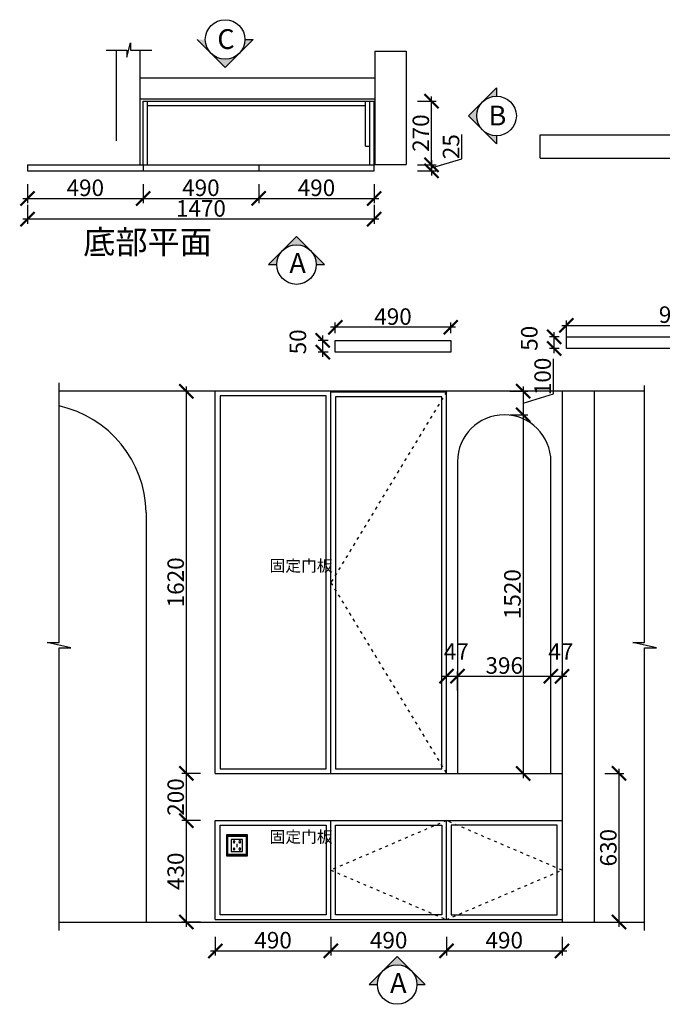
# Model space of a CAD drawing. Units: millimetres. Extents: x 84551 to 93871, y -231841 to -226559.
# Drawn here: x 84551 to 87275, y -231331 to -227157 of the extents above; entities that cross this region are included whole.
import ezdxf

# ---------------------------------------------------------------- set-up
doc = ezdxf.new("R2010")
doc.units = ezdxf.units.MM
doc.header["$PDMODE"] = 35
doc.header["$PDSIZE"] = -20
doc.linetypes.add('ACAD_ISO03W100', pattern=[30, 12, -18])
for name, color, linetype in [('XI', 1, 'Continuous'), ('图层1', 1, 'Continuous'), ('墙体', 4, 'Continuous'), ('开门方向', 8, 'ACAD_ISO03W100'), ('门板', 3, 'Continuous')]:
    doc.layers.add(name, color=color, linetype=linetype)
doc.layers.add('墙0.53', color=7, linetype='Continuous', lineweight=53)
doc.styles.add('ROMANC', font='simhei.ttf')
doc.styles.get("Standard").update_dxf_attribs({"font": 'arial.ttf'})
doc.dimstyles.new('ISO-25', dxfattribs={"dimtxt": 70, "dimasz": 60, "dimexe": 20, "dimexo": 30, "dimtad": 1, "dimdec": 0, "dimdsep": 46, "dimtxsty": 'Standard', "dimblk": 'ARCHTICK', "dimcen": 2.5, "dimdle": 20, "dimclrd": 1, "dimclre": 1, "dimclrt": 1, "dimadec": 0, "dimazin": 0, "dimtfac": 1, "dimtdec": 0, "dimtmove": 1, "dimatfit": 3, "dimfxl": 40, "dimfxlon": 1, "dimarcsym": 0})

# ---------------------------------------------------------------- blocks, each defined once
blk = doc.blocks.new('_ArchTick')
at = {"color": 0, "linetype": 'ByBlock', "const_width": 0.15}
blk.add_lwpolyline([(-0.5, -0.5), (0.5, 0.5)], dxfattribs=at)
blk = doc.blocks.new('*D9')
at = {"color": 1, "lineweight": -2, "transparency": 16777216}
for p, q in [((84584, -227854.8), (84584, -227934.8)), ((85074, -227854.8), (85074, -227934.8)), ((84564, -227914.8), (85094, -227914.8))]:
    blk.add_line(p, q, dxfattribs=at)
at = {"layer": 'Defpoints', "color": 0, "transparency": 16777216}
for p in [(84584, -227797.7), (85074, -227797.7), (85074, -227914.8)]:
    blk.add_point(p, dxfattribs=at)
at = {"color": 1, "lineweight": -2, "transparency": 16777216, "xscale": 60, "yscale": 60, "zscale": 60, "rotation": 180}
blk.add_blockref('_ArchTick', (84584, -227914.8), dxfattribs=at)
at = {"color": 1, "lineweight": -2, "transparency": 16777216, "xscale": 60, "yscale": 60, "zscale": 60}
blk.add_blockref('_ArchTick', (85074, -227914.8), dxfattribs=at)
at = {"color": 1, "transparency": 16777216, "insert": (84829, -227878.4), "char_height": 70, "attachment_point": 5}
blk.add_mtext('490', dxfattribs=at)
blk = doc.blocks.new('*D10')
at = {"color": 1, "lineweight": -2, "transparency": 16777216}
for p, q in [((85074, -227854.8), (85074, -227934.8)), ((85564, -227854.8), (85564, -227934.8)), ((85054, -227914.8), (85584, -227914.8))]:
    blk.add_line(p, q, dxfattribs=at)
at = {"layer": 'Defpoints', "color": 0, "transparency": 16777216}
for p in [(85074, -227797.7), (85564, -227797.7), (85564, -227914.8)]:
    blk.add_point(p, dxfattribs=at)
at = {"color": 1, "lineweight": -2, "transparency": 16777216, "xscale": 60, "yscale": 60, "zscale": 60, "rotation": 180}
blk.add_blockref('_ArchTick', (85074, -227914.8), dxfattribs=at)
at = {"color": 1, "lineweight": -2, "transparency": 16777216, "xscale": 60, "yscale": 60, "zscale": 60}
blk.add_blockref('_ArchTick', (85564, -227914.8), dxfattribs=at)
at = {"color": 1, "transparency": 16777216, "insert": (85319, -227878.4), "char_height": 70, "attachment_point": 5}
blk.add_mtext('490', dxfattribs=at)
blk = doc.blocks.new('*D11')
at = {"color": 1, "lineweight": -2, "transparency": 16777216}
for p, q in [((85564, -227854.8), (85564, -227934.8)), ((86054, -227854.8), (86054, -227934.8)), ((85544, -227914.8), (86074, -227914.8))]:
    blk.add_line(p, q, dxfattribs=at)
at = {"layer": 'Defpoints', "color": 0, "transparency": 16777216}
for p in [(85564, -227797.7), (86054, -227797.7), (86054, -227914.8)]:
    blk.add_point(p, dxfattribs=at)
at = {"color": 1, "lineweight": -2, "transparency": 16777216, "xscale": 60, "yscale": 60, "zscale": 60, "rotation": 180}
blk.add_blockref('_ArchTick', (85564, -227914.8), dxfattribs=at)
at = {"color": 1, "lineweight": -2, "transparency": 16777216, "xscale": 60, "yscale": 60, "zscale": 60}
blk.add_blockref('_ArchTick', (86054, -227914.8), dxfattribs=at)
at = {"color": 1, "transparency": 16777216, "insert": (85809, -227878.4), "char_height": 70, "attachment_point": 5}
blk.add_mtext('490', dxfattribs=at)
blk = doc.blocks.new('*D12')
at = {"color": 1, "lineweight": -2, "transparency": 16777216}
for p, q in [((86236.8, -227502.7), (86316.8, -227502.7)), ((86296.8, -227792.7), (86296.8, -227482.7)), ((86236.8, -227772.7), (86316.8, -227772.7))]:
    blk.add_line(p, q, dxfattribs=at)
at = {"layer": 'Defpoints', "color": 0, "transparency": 16777216}
for p in [(85092, -227502.7), (86296.8, -227502.7), (85092, -227772.7)]:
    blk.add_point(p, dxfattribs=at)
at = {"color": 1, "lineweight": -2, "transparency": 16777216, "xscale": 60, "yscale": 60, "zscale": 60}
for p, rotation in [((86296.8, -227502.7), 90), ((86296.8, -227772.7), 270)]:
    blk.add_blockref('_ArchTick', p, dxfattribs=dict(at, rotation=rotation))
at = {"color": 1, "transparency": 16777216, "insert": (86260.5, -227637.7), "char_height": 70, "attachment_point": 5, "rotation": 90}
blk.add_mtext('270', dxfattribs=at)
blk = doc.blocks.new('*D13')
at = {"color": 1, "lineweight": -2, "transparency": 16777216}
for p, q in [((86425, -227746.7), (86425, -227643.5)), ((86296.8, -227785.2), (86425, -227746.7)), ((86296.8, -227752.7), (86296.8, -227817.7)), ((86236.8, -227772.7), (86316.8, -227772.7)), ((86236.8, -227797.7), (86316.8, -227797.7))]:
    blk.add_line(p, q, dxfattribs=at)
at = {"layer": 'Defpoints', "color": 0, "transparency": 16777216}
for p in [(86054, -227772.7), (86054, -227797.7), (86296.8, -227797.7)]:
    blk.add_point(p, dxfattribs=at)
at = {"color": 1, "lineweight": -2, "transparency": 16777216, "xscale": 60, "yscale": 60, "zscale": 60}
for p, rotation in [((86296.8, -227772.7), 90), ((86296.8, -227797.7), 270)]:
    blk.add_blockref('_ArchTick', p, dxfattribs=dict(at, rotation=rotation))
at = {"color": 1, "transparency": 16777216, "insert": (86388.6, -227695.1), "char_height": 70, "attachment_point": 5, "rotation": 90}
blk.add_mtext('25', dxfattribs=at)
blk = doc.blocks.new('SDFG')
at = {"color": 1}
blk.add_lwpolyline([(85685.4, 5192), (85769.4, 5192, -0.414214), (85771.4, 5190), (85771.4, 5106, -0.414214), (85769.4, 5104), (85685.4, 5104, -0.414214), (85683.4, 5106), (85683.4, 5190, -0.414214)], format="xyb", close=True, dxfattribs=at)
at = {"color": 5}
blk.add_lwpolyline([(85686.4, 5189), (85768.4, 5189), (85768.4, 5107), (85686.4, 5107)], close=True, dxfattribs=at)
at = {"layer": 'XI'}
for points in [[(85752.7, 5174.7), (85701.6, 5174.7), (85701.6, 5121.4), (85752.7, 5121.4)], [(85728.9, 5154.1), (85726.2, 5154.1), (85726.2, 5141.9), (85728.9, 5141.9)]]:
    blk.add_lwpolyline(points, close=True, dxfattribs=at)
for points in [[(85715.6, 5168.1), (85715.6, 5170), (85713.6, 5170), (85713.6, 5168.1)], [(85713.6, 5160.6), (85713.6, 5158.4), (85715.6, 5158.4), (85715.6, 5160.5)], [(85739, 5168.1), (85739, 5170.2), (85741, 5170.2), (85741, 5168.1)], [(85741, 5160.5), (85741, 5158.6), (85739, 5158.6), (85739, 5160.6)], [(85713.6, 5135.5), (85713.6, 5137.6), (85715.6, 5137.6), (85715.6, 5135.5)], [(85715.6, 5127.9), (85715.6, 5126), (85713.6, 5126), (85713.6, 5128)], [(85741, 5135.5), (85741, 5137.4), (85739, 5137.4), (85739, 5135.5)], [(85739, 5128), (85739, 5125.8), (85741, 5125.8), (85741, 5127.9)]]:
    blk.add_lwpolyline(points, dxfattribs=at)
for centre, start, end in [((85714.6, 5164.3), 105.8164, 254.1836), ((85714.6, 5164.3), 284.5793, 75.4207), ((85740.1, 5164.3), 105.8164, 254.1836), ((85740.1, 5164.3), 284.5793, 75.4207), ((85714.6, 5131.7), 105.8164, 254.1836), ((85714.6, 5131.7), 284.5793, 75.4207), ((85740.1, 5131.7), 105.8164, 254.1836), ((85740.1, 5131.7), 284.5793, 75.4207)]:
    blk.add_arc(centre, 3.9, start, end, dxfattribs=at)
blk = doc.blocks.new('*D19')
at = {"color": 1, "lineweight": -2, "transparency": 16777216}
for p, q in [((85380.1, -231044.5), (85380.1, -231124.5)), ((85870.1, -231044.5), (85870.1, -231124.5)), ((85360.1, -231104.5), (85890.1, -231104.5))]:
    blk.add_line(p, q, dxfattribs=at)
at = {"layer": 'Defpoints', "color": 0, "transparency": 16777216}
for p in [(85380.1, -230972), (85870.1, -230972), (85870.1, -231104.5)]:
    blk.add_point(p, dxfattribs=at)
at = {"color": 1, "lineweight": -2, "transparency": 16777216, "xscale": 60, "yscale": 60, "zscale": 60, "rotation": 180}
blk.add_blockref('_ArchTick', (85380.1, -231104.5), dxfattribs=at)
at = {"color": 1, "lineweight": -2, "transparency": 16777216, "xscale": 60, "yscale": 60, "zscale": 60}
blk.add_blockref('_ArchTick', (85870.1, -231104.5), dxfattribs=at)
at = {"color": 1, "transparency": 16777216, "insert": (85625.1, -231068.1), "char_height": 70, "attachment_point": 5}
blk.add_mtext('490', dxfattribs=at)
blk = doc.blocks.new('*D20')
at = {"color": 1, "lineweight": -2, "transparency": 16777216}
for p, q in [((85870.1, -231044.5), (85870.1, -231124.5)), ((86360.1, -231044.5), (86360.1, -231124.5)), ((85850.1, -231104.5), (86380.1, -231104.5))]:
    blk.add_line(p, q, dxfattribs=at)
at = {"layer": 'Defpoints', "color": 0, "transparency": 16777216}
for p in [(85870.1, -230972), (86360.1, -230972), (86360.1, -231104.5)]:
    blk.add_point(p, dxfattribs=at)
at = {"color": 1, "lineweight": -2, "transparency": 16777216, "xscale": 60, "yscale": 60, "zscale": 60, "rotation": 180}
blk.add_blockref('_ArchTick', (85870.1, -231104.5), dxfattribs=at)
at = {"color": 1, "lineweight": -2, "transparency": 16777216, "xscale": 60, "yscale": 60, "zscale": 60}
blk.add_blockref('_ArchTick', (86360.1, -231104.5), dxfattribs=at)
at = {"color": 1, "transparency": 16777216, "insert": (86115.1, -231068.1), "char_height": 70, "attachment_point": 5}
blk.add_mtext('490', dxfattribs=at)
blk = doc.blocks.new('*D21')
at = {"color": 1, "lineweight": -2, "transparency": 16777216}
for p, q in [((86360.1, -231044.5), (86360.1, -231124.5)), ((86850.1, -231044.5), (86850.1, -231124.5)), ((86340.1, -231104.5), (86870.1, -231104.5))]:
    blk.add_line(p, q, dxfattribs=at)
at = {"layer": 'Defpoints', "color": 0, "transparency": 16777216}
for p in [(86360.1, -230972), (86850.1, -230972), (86850.1, -231104.5)]:
    blk.add_point(p, dxfattribs=at)
at = {"color": 1, "lineweight": -2, "transparency": 16777216, "xscale": 60, "yscale": 60, "zscale": 60, "rotation": 180}
blk.add_blockref('_ArchTick', (86360.1, -231104.5), dxfattribs=at)
at = {"color": 1, "lineweight": -2, "transparency": 16777216, "xscale": 60, "yscale": 60, "zscale": 60}
blk.add_blockref('_ArchTick', (86850.1, -231104.5), dxfattribs=at)
at = {"color": 1, "transparency": 16777216, "insert": (86605.1, -231068.1), "char_height": 70, "attachment_point": 5}
blk.add_mtext('490', dxfattribs=at)
blk = doc.blocks.new('*D22')
at = {"color": 1, "lineweight": -2, "transparency": 16777216}
for p, q in [((85317.6, -230552), (85237.6, -230552)), ((85257.6, -231002), (85257.6, -230532)), ((85317.6, -230982), (85237.6, -230982))]:
    blk.add_line(p, q, dxfattribs=at)
at = {"layer": 'Defpoints', "color": 0, "transparency": 16777216}
for p in [(85257.6, -230552), (86850.1, -230552), (86850.1, -230982)]:
    blk.add_point(p, dxfattribs=at)
at = {"color": 1, "lineweight": -2, "transparency": 16777216, "xscale": 60, "yscale": 60, "zscale": 60}
for p, rotation in [((85257.6, -230552), 90), ((85257.6, -230982), 270)]:
    blk.add_blockref('_ArchTick', p, dxfattribs=dict(at, rotation=rotation))
at = {"color": 1, "transparency": 16777216, "insert": (85221.2, -230767), "char_height": 70, "attachment_point": 5, "rotation": 90}
blk.add_mtext('430', dxfattribs=at)
blk = doc.blocks.new('*D23')
at = {"color": 1, "lineweight": -2, "transparency": 16777216}
for p, q in [((85317.6, -230352), (85237.6, -230352)), ((85257.6, -230572), (85257.6, -230332)), ((85317.6, -230552), (85237.6, -230552))]:
    blk.add_line(p, q, dxfattribs=at)
at = {"layer": 'Defpoints', "color": 0, "transparency": 16777216}
for p in [(85257.6, -230352), (85380.1, -230352), (86850.1, -230552)]:
    blk.add_point(p, dxfattribs=at)
at = {"color": 1, "lineweight": -2, "transparency": 16777216, "xscale": 60, "yscale": 60, "zscale": 60}
for p, rotation in [((85257.6, -230352), 90), ((85257.6, -230552), 270)]:
    blk.add_blockref('_ArchTick', p, dxfattribs=dict(at, rotation=rotation))
at = {"color": 1, "transparency": 16777216, "insert": (85221.2, -230452), "char_height": 70, "attachment_point": 5, "rotation": 90}
blk.add_mtext('200', dxfattribs=at)
blk = doc.blocks.new('*D24')
at = {"color": 1, "lineweight": -2, "transparency": 16777216}
for p, q in [((85257.6, -230372), (85257.6, -228712)), ((85317.6, -228732), (85237.6, -228732)), ((85317.6, -230352), (85237.6, -230352))]:
    blk.add_line(p, q, dxfattribs=at)
at = {"layer": 'Defpoints', "color": 0, "transparency": 16777216}
for p in [(85257.6, -228732), (85380.1, -228732), (85380.1, -230352)]:
    blk.add_point(p, dxfattribs=at)
at = {"color": 1, "lineweight": -2, "transparency": 16777216, "xscale": 60, "yscale": 60, "zscale": 60}
for p, rotation in [((85257.6, -228732), 90), ((85257.6, -230352), 270)]:
    blk.add_blockref('_ArchTick', p, dxfattribs=dict(at, rotation=rotation))
at = {"color": 1, "transparency": 16777216, "insert": (85221.2, -229542), "char_height": 70, "attachment_point": 5, "rotation": 90}
blk.add_mtext('1620', dxfattribs=at)
blk = doc.blocks.new('*D25')
at = {"color": 1, "lineweight": -2, "transparency": 16777216}
for p, q in [((87032, -230352), (87112, -230352)), ((87092, -231002), (87092, -230332)), ((87032, -230982), (87112, -230982))]:
    blk.add_line(p, q, dxfattribs=at)
at = {"layer": 'Defpoints', "color": 0, "transparency": 16777216}
for p in [(86850.1, -230352), (87092, -230352), (86850.1, -230982)]:
    blk.add_point(p, dxfattribs=at)
at = {"color": 1, "lineweight": -2, "transparency": 16777216, "xscale": 60, "yscale": 60, "zscale": 60}
for p, rotation in [((87092, -230352), 90), ((87092, -230982), 270)]:
    blk.add_blockref('_ArchTick', p, dxfattribs=dict(at, rotation=rotation))
at = {"color": 1, "transparency": 16777216, "insert": (87055.6, -230667), "char_height": 70, "attachment_point": 5, "rotation": 90}
blk.add_mtext('630', dxfattribs=at)
blk = doc.blocks.new('*D27')
at = {"color": 1, "lineweight": -2, "transparency": 16777216}
for p, q in [((84584, -227942.4), (84584, -228022.4)), ((86054, -227942.4), (86054, -228022.4)), ((86074, -228002.4), (84564, -228002.4))]:
    blk.add_line(p, q, dxfattribs=at)
at = {"layer": 'Defpoints', "color": 0, "transparency": 16777216}
for p in [(84584, -227797.7), (86054, -227797.7), (84584, -228002.4)]:
    blk.add_point(p, dxfattribs=at)
at = {"color": 1, "lineweight": -2, "transparency": 16777216, "xscale": 60, "yscale": 60, "zscale": 60, "rotation": 180}
blk.add_blockref('_ArchTick', (84584, -228002.4), dxfattribs=at)
at = {"color": 1, "lineweight": -2, "transparency": 16777216, "xscale": 60, "yscale": 60, "zscale": 60}
blk.add_blockref('_ArchTick', (86054, -228002.4), dxfattribs=at)
at = {"color": 1, "transparency": 16777216, "insert": (85319, -227966), "char_height": 70, "attachment_point": 5}
blk.add_mtext('1470', dxfattribs=at)
blk = doc.blocks.new('*D28')
at = {"color": 1, "lineweight": -2, "transparency": 16777216}
for p, q in [((86340.1, -229940), (86427.1, -229940)), ((86360.1, -230000), (86360.1, -229920)), ((86407.1, -230000), (86407.1, -229920))]:
    blk.add_line(p, q, dxfattribs=at)
at = {"layer": 'Defpoints', "color": 0, "transparency": 16777216}
for p in [(86407.1, -229940), (86360.1, -230148.5), (86407.1, -230148.5)]:
    blk.add_point(p, dxfattribs=at)
at = {"color": 1, "lineweight": -2, "transparency": 16777216, "xscale": 60, "yscale": 60, "zscale": 60, "rotation": 180}
blk.add_blockref('_ArchTick', (86360.1, -229940), dxfattribs=at)
at = {"color": 1, "lineweight": -2, "transparency": 16777216, "xscale": 60, "yscale": 60, "zscale": 60}
blk.add_blockref('_ArchTick', (86407.1, -229940), dxfattribs=at)
at = {"color": 1, "transparency": 16777216, "insert": (86402.2, -229844.4), "char_height": 70, "attachment_point": 5}
blk.add_mtext('47', dxfattribs=at)
blk = doc.blocks.new('*D8')
at = {"color": 1, "lineweight": -2, "transparency": 16777216}
for p, q in [((86387.1, -229940), (86823.1, -229940)), ((86407.1, -230000), (86407.1, -229920)), ((86803.1, -229940), (86803.1, -229920))]:
    blk.add_line(p, q, dxfattribs=at)
at = {"layer": 'Defpoints', "color": 0, "transparency": 16777216}
for p in [(86803.1, -229940), (86803.1, -229940), (86407.1, -230148.5)]:
    blk.add_point(p, dxfattribs=at)
at = {"color": 1, "lineweight": -2, "transparency": 16777216, "xscale": 60, "yscale": 60, "zscale": 60, "rotation": 180}
blk.add_blockref('_ArchTick', (86407.1, -229940), dxfattribs=at)
at = {"color": 1, "lineweight": -2, "transparency": 16777216, "xscale": 60, "yscale": 60, "zscale": 60}
blk.add_blockref('_ArchTick', (86803.1, -229940), dxfattribs=at)
at = {"color": 1, "transparency": 16777216, "insert": (86605.1, -229903.6), "char_height": 70, "attachment_point": 5}
blk.add_mtext('396', dxfattribs=at)
blk = doc.blocks.new('*D29')
at = {"color": 1, "lineweight": -2, "transparency": 16777216}
for p, q in [((86783.1, -229940), (86870.1, -229940)), ((86803.1, -229940), (86803.1, -229920)), ((86850.1, -229940), (86850.1, -229920))]:
    blk.add_line(p, q, dxfattribs=at)
at = {"layer": 'Defpoints', "color": 0, "transparency": 16777216}
for p in [(86803.1, -229940), (86850.1, -229940), (86850.1, -229940)]:
    blk.add_point(p, dxfattribs=at)
at = {"color": 1, "lineweight": -2, "transparency": 16777216, "xscale": 60, "yscale": 60, "zscale": 60, "rotation": 180}
blk.add_blockref('_ArchTick', (86803.1, -229940), dxfattribs=at)
at = {"color": 1, "lineweight": -2, "transparency": 16777216, "xscale": 60, "yscale": 60, "zscale": 60}
blk.add_blockref('_ArchTick', (86850.1, -229940), dxfattribs=at)
at = {"color": 1, "transparency": 16777216, "insert": (86845.2, -229844.4), "char_height": 70, "attachment_point": 5}
blk.add_mtext('47', dxfattribs=at)
blk = doc.blocks.new('*D30')
at = {"color": 1, "lineweight": -2, "transparency": 16777216}
for p, q in [((86813.3, -228743.6), (86813.3, -228594.5)), ((86685.2, -228712), (86685.2, -228852.1)), ((86629.1, -228732), (86705.2, -228732)), ((86685.2, -228782.1), (86813.3, -228743.6)), ((86630.8, -228832.1), (86705.2, -228832.1))]:
    blk.add_line(p, q, dxfattribs=at)
at = {"layer": 'Defpoints', "color": 0, "transparency": 16777216}
for p in [(86599.1, -228732), (86600.8, -228832.1), (86685.2, -228832.1)]:
    blk.add_point(p, dxfattribs=at)
at = {"color": 1, "lineweight": -2, "transparency": 16777216, "xscale": 60, "yscale": 60, "zscale": 60}
for p, rotation in [((86685.2, -228732), 90), ((86685.2, -228832.1), 270)]:
    blk.add_blockref('_ArchTick', p, dxfattribs=dict(at, rotation=rotation))
at = {"color": 1, "transparency": 16777216, "insert": (86777, -228669.1), "char_height": 70, "attachment_point": 5, "rotation": 90}
blk.add_mtext('100', dxfattribs=at)
blk = doc.blocks.new('*D31')
at = {"color": 1, "lineweight": -2, "transparency": 16777216}
for p, q in [((86685.2, -228812.1), (86685.2, -230372)), ((86630.8, -228832.1), (86705.2, -228832.1)), ((86685.2, -230352), (86705.2, -230352))]:
    blk.add_line(p, q, dxfattribs=at)
at = {"layer": 'Defpoints', "color": 0, "transparency": 16777216}
for p in [(86600.8, -228832.1), (86685.2, -230352), (86685.2, -230352)]:
    blk.add_point(p, dxfattribs=at)
at = {"color": 1, "lineweight": -2, "transparency": 16777216, "xscale": 60, "yscale": 60, "zscale": 60}
for p, rotation in [((86685.2, -228832.1), 90), ((86685.2, -230352), 270)]:
    blk.add_blockref('_ArchTick', p, dxfattribs=dict(at, rotation=rotation))
at = {"color": 1, "transparency": 16777216, "insert": (86648.8, -229592.1), "char_height": 70, "attachment_point": 5, "rotation": 90}
blk.add_mtext('1520', dxfattribs=at)
blk = doc.blocks.new('DVSFA')
at = {"layer": '墙0.53', "lineweight": 25}
h = blk.add_hatch(color=256, dxfattribs=at)
h.paths.add_polyline_path([(1535, 42090.2), (1460.7, 42016, -0.414214), (1609.2, 42016)])
h.paths.add_polyline_path([(1460.7, 42016), (1386.5, 41941.7), (1430, 41941.7, -0.198912)])
h.paths.add_polyline_path([(1609.2, 42016, -0.198912), (1640, 41941.7), (1683.5, 41941.7)])
at = {"lineweight": 25}
for p, q in [((1535, 42090.2), (1386.5, 41941.7)), ((1683.5, 41941.7), (1535, 42090.2)), ((1386.5, 41941.7), (1430, 41941.7)), ((1640, 41941.7), (1683.5, 41941.7))]:
    blk.add_line(p, q, dxfattribs=at)
blk.add_circle((1535, 41941.7), 105, dxfattribs=at)
at = {"layer": '图层1', "lineweight": 25, "style": 'ROMANC'}
blk.add_text('A', height=105, dxfattribs=at).set_placement((1497.5, 41897.2))
blk = doc.blocks.new('DFSAEW')
at = {"layer": '墙0.53', "lineweight": 25}
h = blk.add_hatch(color=256, dxfattribs=at)
h.paths.add_polyline_path([(1963.3, 40872.8), (1963.3, 40916.2), (1889, 40842, -0.198912)])
h.paths.add_polyline_path([(1889, 40842), (1814.8, 40767.8), (1889, 40693.5, -0.414214)])
h.paths.add_polyline_path([(1889, 40693.5), (1963.3, 40619.3), (1963.3, 40662.8, -0.198912)])
at = {"lineweight": 25}
for p, q in [((1963.3, 40916.2), (1814.8, 40767.8)), ((1963.3, 40916.2), (1963.3, 40872.8)), ((1814.8, 40767.8), (1963.3, 40619.3)), ((1963.3, 40662.8), (1963.3, 40619.3))]:
    blk.add_line(p, q, dxfattribs=at)
blk.add_circle((1963.3, 40767.8), 105, dxfattribs=at)
at = {"layer": '图层1', "lineweight": 25, "style": 'ROMANC'}
blk.add_text('B', height=105, dxfattribs=at).set_placement((1921, 40717.4))
blk = doc.blocks.new('REFGG')
at = {"layer": '墙0.53', "lineweight": 25}
h = blk.add_hatch(color=256, dxfattribs=at)
h.paths.add_polyline_path([(2214.3, 41210.5), (2170.8, 41210.5), (2245, 41136.3, -0.198912)])
h.paths.add_polyline_path([(2245, 41136.3), (2319.3, 41062), (2393.5, 41136.3, -0.414214)])
h.paths.add_polyline_path([(2393.5, 41136.3), (2467.8, 41210.5), (2424.3, 41210.5, -0.198912)])
at = {"lineweight": 25}
for p, q in [((2170.8, 41210.5), (2319.3, 41062)), ((2319.3, 41062), (2467.8, 41210.5)), ((2424.3, 41210.5), (2467.8, 41210.5))]:
    blk.add_line(p, q, dxfattribs=at)
blk.add_circle((2319.3, 41210.5), 105, dxfattribs=at)
at = {"layer": '图层1', "lineweight": 25, "style": 'ROMANC'}
blk.add_text('C', height=105, dxfattribs=at).set_placement((2278.2, 41160.2))
blk = doc.blocks.new('*D64')
at = {"color": 1, "lineweight": -2, "transparency": 16777216}
for p, q in [((86398.5, -228460.9), (85868.5, -228460.9)), ((85888.5, -228486.3), (85888.5, -228440.9)), ((86378.5, -228486.3), (86378.5, -228440.9))]:
    blk.add_line(p, q, dxfattribs=at)
at = {"layer": 'Defpoints', "color": 0, "transparency": 16777216}
for p in [(85888.5, -228460.9), (85888.5, -228516.3), (86378.5, -228516.3)]:
    blk.add_point(p, dxfattribs=at)
at = {"color": 1, "lineweight": -2, "transparency": 16777216, "xscale": 60, "yscale": 60, "zscale": 60, "rotation": 180}
blk.add_blockref('_ArchTick', (85888.5, -228460.9), dxfattribs=at)
at = {"color": 1, "lineweight": -2, "transparency": 16777216, "xscale": 60, "yscale": 60, "zscale": 60}
blk.add_blockref('_ArchTick', (86378.5, -228460.9), dxfattribs=at)
at = {"color": 1, "transparency": 16777216, "insert": (86133.5, -228424.5), "char_height": 70, "attachment_point": 5}
blk.add_mtext('490', dxfattribs=at)
blk = doc.blocks.new('*D65')
at = {"color": 1, "lineweight": -2, "transparency": 16777216}
for p, q in [((85858.5, -228516.3), (85815.6, -228516.3)), ((85835.6, -228586.3), (85835.6, -228496.3)), ((85858.5, -228566.3), (85815.6, -228566.3))]:
    blk.add_line(p, q, dxfattribs=at)
at = {"layer": 'Defpoints', "color": 0, "transparency": 16777216}
for p in [(85835.6, -228516.3), (85888.5, -228516.3), (85888.5, -228566.3)]:
    blk.add_point(p, dxfattribs=at)
at = {"color": 1, "lineweight": -2, "transparency": 16777216, "xscale": 60, "yscale": 60, "zscale": 60}
for p, rotation in [((85835.6, -228516.3), 90), ((85835.6, -228566.3), 270)]:
    blk.add_blockref('_ArchTick', p, dxfattribs=dict(at, rotation=rotation))
at = {"color": 1, "transparency": 16777216, "insert": (85739.2, -228522.6), "char_height": 70, "attachment_point": 5, "rotation": 90}
blk.add_mtext('50', dxfattribs=at)
blk = doc.blocks.new('*D66')
at = {"color": 1, "lineweight": -2, "transparency": 16777216}
for p, q in [((86868.6, -228512.7), (86868.6, -228432.7)), ((87811.6, -228512.7), (87811.6, -228432.7)), ((86848.6, -228452.7), (87831.6, -228452.7))]:
    blk.add_line(p, q, dxfattribs=at)
at = {"layer": 'Defpoints', "color": 0, "transparency": 16777216}
for p in [(87811.6, -228452.7), (86868.6, -228551.1), (87811.6, -228551.1)]:
    blk.add_point(p, dxfattribs=at)
at = {"color": 1, "lineweight": -2, "transparency": 16777216, "xscale": 60, "yscale": 60, "zscale": 60, "rotation": 180}
blk.add_blockref('_ArchTick', (86868.6, -228452.7), dxfattribs=at)
at = {"color": 1, "lineweight": -2, "transparency": 16777216, "xscale": 60, "yscale": 60, "zscale": 60}
blk.add_blockref('_ArchTick', (87811.6, -228452.7), dxfattribs=at)
at = {"color": 1, "transparency": 16777216, "insert": (87340.1, -228416.3), "char_height": 70, "attachment_point": 5}
blk.add_mtext('943', dxfattribs=at)
blk = doc.blocks.new('*D67')
at = {"color": 1, "lineweight": -2, "transparency": 16777216}
for p, q in [((86816.9, -228571.1), (86816.9, -228481.1)), ((86838.6, -228501.1), (86796.9, -228501.1)), ((86838.6, -228551.1), (86796.9, -228551.1))]:
    blk.add_line(p, q, dxfattribs=at)
at = {"layer": 'Defpoints', "color": 0, "transparency": 16777216}
for p in [(86816.9, -228501.1), (86868.6, -228501.1), (86868.6, -228551.1)]:
    blk.add_point(p, dxfattribs=at)
at = {"color": 1, "lineweight": -2, "transparency": 16777216, "xscale": 60, "yscale": 60, "zscale": 60}
for p, rotation in [((86816.9, -228501.1), 90), ((86816.9, -228551.1), 270)]:
    blk.add_blockref('_ArchTick', p, dxfattribs=dict(at, rotation=rotation))
at = {"color": 1, "transparency": 16777216, "insert": (86720.5, -228507.5), "char_height": 70, "attachment_point": 5, "rotation": 90}
blk.add_mtext('50', dxfattribs=at)

msp = doc.modelspace()

# ---------------------------------------------------------------- linework, layer by layer
for p, q in [((85074, -227772.7), (85074, -227502.7)), ((85074, -227502.7), (86035, -227502.7)), ((85092, -227772.7), (85092, -227502.7)), ((85092, -227520.7), (86017, -227520.7)), ((86017, -227692.7), (86017, -227502.7)), ((86017, -227692.7), (86035, -227692.7))]:
    msp.add_line(p, q)
for points in [[(85888.5, -228516.3), (86378.5, -228516.3), (86378.5, -228566.3), (85888.5, -228566.3)], [(86868.6, -228501.1), (87811.6, -228501.1), (87811.6, -228551.1), (86868.6, -228551.1)]]:
    msp.add_lwpolyline(points, close=True)
at = {"layer": '墙体'}
for p, q in [((84961, -227670.7), (84961, -227285.6)), ((85061, -227770.7), (85061, -227285.6)), ((86056, -227290.7), (86056, -227770.7)), ((86056, -227290.7), (86190, -227290.7)), ((86190, -227290.7), (86190, -227770.7)), ((85061, -227402.7), (86056, -227402.7)), ((85061, -227492.7), (86056, -227492.7)), ((86758.1, -227644.4), (87428.1, -227644.4)), ((86758.1, -227744.4), (86758.1, -227644.4)), ((86056, -227770.7), (86190, -227770.7)), ((86758.1, -227744.4), (87528.1, -227744.4)), ((87200.1, -228732), (84717.5, -228732)), ((86852.1, -230982), (86852.1, -228732)), ((86986.1, -228732), (86986.1, -230982)), ((85087.1, -229245.8), (85087.1, -230982)), ((84717.5, -230982), (87200.1, -230982))]:
    msp.add_line(p, q, dxfattribs=at)
for points in [[(84917.8, -227285.6), (85004.8, -227285.6), (85004.8, -227315.6), (85020.3, -227255.6), (85020.3, -227285.6), (85110.7, -227285.6)], [(84717.5, -231017.7), (84717.5, -229819.4), (84767.5, -229819.4), (84667.5, -229797.6), (84717.5, -229797.6), (84717.5, -228695.8)], [(87200.1, -231017.7), (87200.1, -229819.4), (87250.1, -229819.4), (87150.1, -229797.6), (87200.1, -229797.6), (87200.1, -228707.1)]]:
    msp.add_lwpolyline(points, dxfattribs=at)
msp.add_lwpolyline([(85517.1, -230612), (85427.1, -230612), (85427.1, -230702), (85517.1, -230702)], close=True, dxfattribs=at)
msp.add_arc((84615.4, -229254.8), 471.8, 1.1022, 77.494, dxfattribs=at)
at = {"layer": '开门方向'}
for points in [[(86360.1, -228735), (85870.1, -229543.5), (86360.1, -230352)], [(86360.1, -230552), (85870.1, -230762), (86360.1, -230972), (86850.1, -230762), (86360.1, -230552)]]:
    msp.add_lwpolyline(points, dxfattribs=at)
at = {"layer": '门板'}
for p, q in [((86035, -227772.7), (86035, -227502.7)), ((86035, -227502.7), (86054, -227502.7)), ((86054, -227797.7), (86054, -227502.7)), ((84584, -227772.7), (86054, -227772.7)), ((84584, -227772.7), (84584, -227797.7)), ((84584, -227797.7), (86054, -227797.7)), ((85074, -227772.7), (85074, -227797.7)), ((85564, -227772.7), (85564, -227797.7)), ((85380.1, -230352), (85380.1, -228732)), ((85870.1, -230352), (85870.1, -228732)), ((85870.1, -228735), (86360.1, -228735)), ((86360.1, -230352), (86360.1, -228732)), ((86850.1, -228732), (86850.1, -230352)), ((85380.1, -230352), (86850.1, -230352)), ((85870.1, -230352), (86850.1, -230352)), ((85380.1, -230552), (86850.1, -230552)), ((85380.1, -230972), (85380.1, -230552)), ((85870.1, -230972), (85870.1, -230552)), ((85870.1, -230552), (86850.1, -230552)), ((86360.1, -230972), (86360.1, -230552)), ((86850.1, -230552), (86850.1, -230982)), ((85380.1, -230972), (86850.1, -230972))]:
    msp.add_line(p, q, dxfattribs=at)
for points in [[(85850.1, -228752), (85400.1, -228752), (85400.1, -230332), (85850.1, -230332)], [(86340.1, -228755), (85890.1, -228755), (85890.1, -230332), (86340.1, -230332)], [(85400.1, -230572), (85850.1, -230572), (85850.1, -230952), (85400.1, -230952)], [(85890.1, -230572), (86340.1, -230572), (86340.1, -230952), (85890.1, -230952)], [(86830.1, -230572), (86380.1, -230572), (86380.1, -230952), (86830.1, -230952)]]:
    msp.add_lwpolyline(points, close=True, dxfattribs=at)
msp.add_lwpolyline([(86803.1, -230352), (86803.1, -229030, 1), (86407.1, -229030), (86407.1, -230352)], format="xyb", dxfattribs=at)

# ---------------------------------------------------------------- block references
for name, p, xscale, yscale, zscale in [('REFGG', (83566.2, -260209.3), 0.8, 0.8, 0.8), ('DFSAEW', (85001.8, -260179.2), 0.8, 0.8, 0.8), ('DVSFA', (84496.3, -261748.2), 0.8, 0.8, 0.8), ('SDFG', (4030.9, -235547.7), 0.95, 0.95, 0.95), ('DVSFA', (84923.2, -264800.2), 0.8, 0.8, 0.8)]:
    msp.add_blockref(name, p, dxfattribs=dict(xscale=xscale, yscale=yscale, zscale=zscale))

# ---------------------------------------------------------------- texts
at = {"insert": (84820.2, -228049.4), "char_height": 100, "attachment_point": 1}
msp.add_mtext_dynamic_manual_height_columns('{\\fSimSun|b0|i0|c134|p2;底部平面}', width=2550.343, gutter_width=12.5, heights=[220.9], dxfattribs=at)
at = {"char_height": 49, "width": 59.646, "attachment_point": 1}
for insert in [(85610.2, -229447.1), (85610.2, -230596.4)]:
    msp.add_mtext('{\\fSimSun|b0|i0|c134|p2;固定门板}', dxfattribs=dict(at, insert=insert))

# ---------------------------------------------------------------- dimensions: what is measured, and where the dimension line sits
for base, p1, p2, picture, middle in [((86296.8, -227502.7), (85092, -227772.7), (85092, -227502.7), '*D12', (86260.5, -227637.7)), ((86296.8, -227797.7), (86054, -227772.7), (86054, -227797.7), '*D13', (86388.6, -227746.1)), ((85835.6, -228516.3), (85888.5, -228566.3), (85888.5, -228516.3), '*D65', (85739.2, -228522.6)), ((86816.9, -228501.1), (86868.6, -228551.1), (86868.6, -228501.1), '*D67', (86720.5, -228507.5)), ((86685.2, -228832.1), (86599.1, -228732), (86600.8, -228832.1), '*D30', (86777, -228743)), ((85257.6, -228732), (85380.1, -230352), (85380.1, -228732), '*D24', (85221.2, -229542)), ((86685.2, -230352), (86600.8, -228832.1), (86685.2, -230352), '*D31', (86648.8, -229592.1)), ((85257.6, -230352), (86850.1, -230552), (85380.1, -230352), '*D23', (85221.2, -230452)), ((87092, -230352), (86850.1, -230982), (86850.1, -230352), '*D25', (87055.6, -230667)), ((85257.6, -230552), (86850.1, -230982), (86850.1, -230552), '*D22', (85221.2, -230767))]:
    dim = msp.add_linear_dim(base=base, p1=p1, p2=p2, angle=90, dimstyle='ISO-25', override={"dimfxl": 60})
    dim.commit()
    dim.dimension.update_dxf_attribs({"geometry": picture, "text_midpoint": middle})
for base, p1, p2, picture, middle in [((85074, -227914.8), (84584, -227797.7), (85074, -227797.7), '*D9', (84829, -227878.4)), ((84584, -228002.4), (86054, -227797.7), (84584, -227797.7), '*D27', (85319, -227966)), ((85564, -227914.8), (85074, -227797.7), (85564, -227797.7), '*D10', (85319, -227878.4)), ((86054, -227914.8), (85564, -227797.7), (86054, -227797.7), '*D11', (85809, -227878.4)), ((85888.5, -228460.9), (86378.5, -228516.3), (85888.5, -228516.3), '*D64', (86133.5, -228424.5)), ((87811.6, -228452.7), (86868.6, -228551.1), (87811.6, -228551.1), '*D66', (87340.1, -228416.3)), ((86407.1, -229940), (86360.1, -230148.5), (86407.1, -230148.5), '*D28', (86402.2, -229844.4)), ((86850.1, -229940), (86803.1, -229940), (86850.1, -229940), '*D29', (86845.2, -229844.4)), ((86803.1, -229940), (86407.1, -230148.5), (86803.1, -229940), '*D8', (86605.1, -229903.6)), ((85870.1, -231104.5), (85380.1, -230972), (85870.1, -230972), '*D19', (85625.1, -231068.1)), ((86360.1, -231104.5), (85870.1, -230972), (86360.1, -230972), '*D20', (86115.1, -231068.1)), ((86850.1, -231104.5), (86360.1, -230972), (86850.1, -230972), '*D21', (86605.1, -231068.1))]:
    dim = msp.add_linear_dim(base=base, p1=p1, p2=p2, dimstyle='ISO-25', override={"dimfxl": 60})
    dim.commit()
    dim.dimension.update_dxf_attribs({"geometry": picture, "text_midpoint": middle})

doc.saveas('drawing.dxf')
